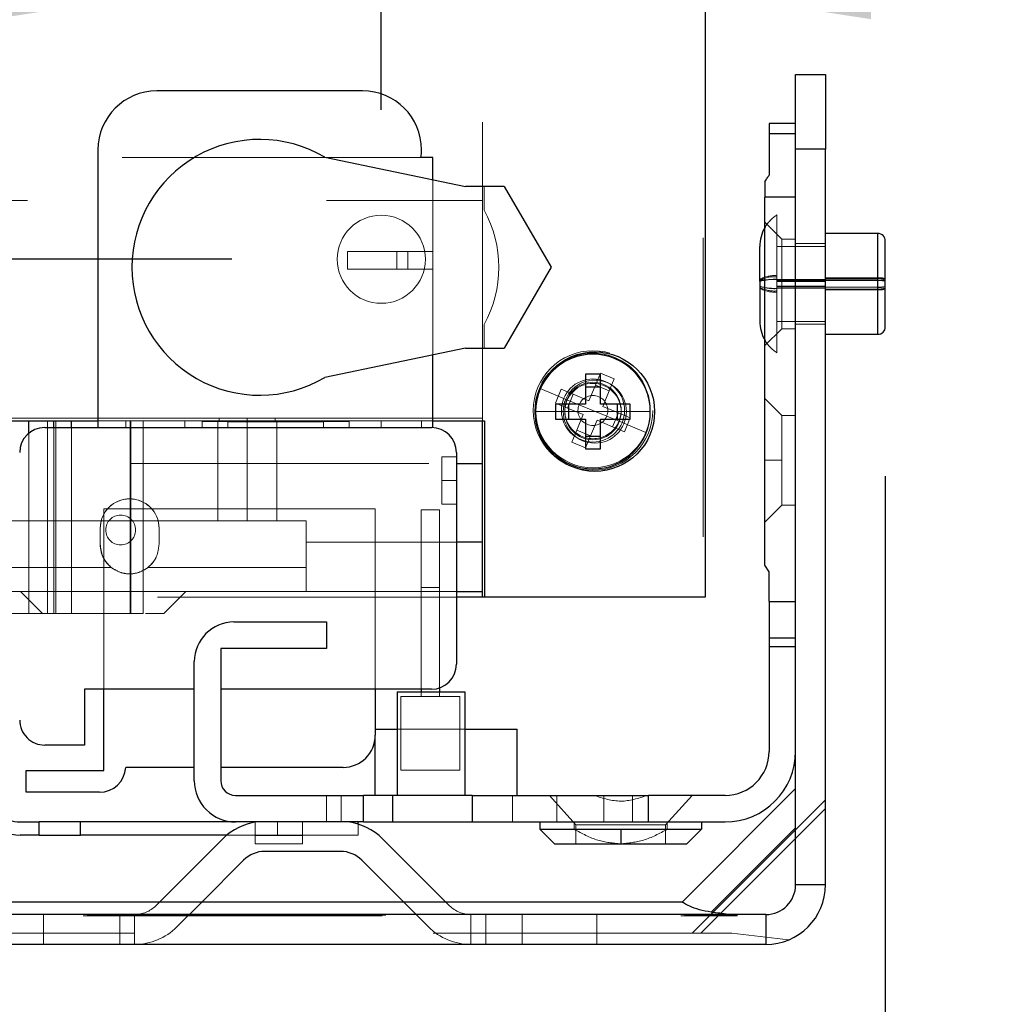
# Model space of a CAD drawing. Units: inches. Extents: x 0.1 to 16.9, y 0.1 to 10.9.
# Drawn here: x 13.4 to 13.8, y 4.6 to 4.9 of the extents above; entities that cross this region are included whole.
import ezdxf

# ---------------------------------------------------------------- set-up
doc = ezdxf.new("R2010")
doc.units = ezdxf.units.IN
doc.header["$MEASUREMENT"] = 0
doc.linetypes.add('HIDDEN', pattern=[0.07500000000000001, 0.05, -0.025])
doc.layers.add('FORMAT', color=7, linetype='Continuous')
doc.styles.add('SLDTEXTSTYLE0', font='TXT', dxfattribs={"width": 0.75})
doc.dimstyles.new('SLDDIMSTYLE1', dxfattribs={"dimtxt": 0.125, "dimasz": 0.13, "dimexe": 0, "dimexo": 0.0625, "dimgap": 0.03125, "dimtad": 0, "dimtih": 1, "dimtoh": 1, "dimlfac": 8, "dimrnd": 1e-09, "dimzin": 12, "dimdsep": 46, "dimtxsty": 'SLDTEXTSTYLE0', "dimsah": 1, "dimcen": 0.09, "dimadec": 0, "dimazin": 3, "dimtfac": 1, "dimtmove": 0, "dimatfit": 0, "dimfxl": 0, "dimfrac": 2, "dimtolj": 1, "dimtzin": 12, "dimarcsym": 0})

# ---------------------------------------------------------------- blocks, each defined once
blk = doc.blocks.new('_D_22')
at = {"layer": 'FORMAT'}
for p, q in [((12.61984160644405, 4.741932826523226), (12.61984160644405, 3.910518022927969)), ((13.73784160644405, 4.741932826523226), (13.73784160644405, 3.910518022927969)), ((12.61984160644405, 4.035518022927969), (12.36984160644405, 4.035518022927969)), ((12.99314342944379, 4.034563142292164), (12.95505749233245, 4.034563142292164)), ((12.95505749233245, 4.034563142292164), (12.95505749233245, 3.836125636325833)), ((13.50112951447852, 4.034563142292164), (13.53921545158986, 4.034563142292164)), ((13.53921545158986, 4.034563142292164), (13.53921545158986, 3.836125636325833)), ((13.73784160644405, 4.035518022927969), (13.98784160644405, 4.035518022927969)), ((12.95505749233245, 3.836125636325833), (12.99314342944379, 3.836125636325833)), ((13.53921545158986, 3.836125636325833), (13.50112951447852, 3.836125636325833))]:
    blk.add_line(p, q, dxfattribs=at)
for points in [[(12.61984160644405, 4.035518022927969), (12.48984160644405, 4.055518022927968), (12.48984160644405, 4.015518022927969)], [(13.73784160644405, 4.035518022927969), (13.86784160644405, 4.015518022927969), (13.86784160644405, 4.055518022927968)]]:
    blk.add_solid(points, dxfattribs=at)
at = {"layer": 'FORMAT', "char_height": 0.125, "attachment_point": 1, "style": 'SLDTEXTSTYLE0'}
for s, insert in [('8.94', (13.08550453164712, 4.221087238323952)), ('227.18', (12.99314342944379, 3.99725911754717))]:
    blk.add_mtext(s, dxfattribs=dict(at, insert=insert))
blk = doc.blocks.new('_D_24')
at = {"layer": 'FORMAT'}
for p, q in [((12.42572909344991, 4.81454207849173), (12.42572909344991, 5.064542078491731)), ((13.51914377179838, 4.81454207849173), (12.30072909344991, 4.81454207849173)), ((12.70139377179838, 4.76041707849173), (12.30072909344991, 4.76041707849173)), ((12.42572909344991, 4.336059029400554), (12.42572909344991, 4.76041707849173)), ((11.56356985336251, 4.33510414876475), (11.52548391625118, 4.33510414876475)), ((11.52548391625118, 4.33510414876475), (11.52548391625118, 4.136666642798419)), ((11.97919484536047, 4.33510414876475), (12.01728078247181, 4.33510414876475)), ((12.01728078247181, 4.33510414876475), (12.01728078247181, 4.136666642798419)), ((12.17572909344991, 4.336059029400554), (12.42572909344991, 4.336059029400554)), ((11.52548391625118, 4.136666642798419), (11.56356985336251, 4.136666642798419)), ((12.01728078247181, 4.136666642798419), (11.97919484536047, 4.136666642798419))]:
    blk.add_line(p, q, dxfattribs=at)
for points in [[(12.42572909344991, 4.81454207849173), (12.44572909344991, 4.94454207849173), (12.40572909344991, 4.94454207849173)], [(12.42572909344991, 4.76041707849173), (12.40572909344991, 4.63041707849173), (12.44572909344991, 4.63041707849173)]]:
    blk.add_solid(points, dxfattribs=at)
at = {"layer": 'FORMAT', "char_height": 0.125, "attachment_point": 1, "style": 'SLDTEXTSTYLE0'}
for s, insert in [('.43', (11.65593095556585, 4.521628244796537)), ('11.00', (11.56356985336251, 4.297800124019755))]:
    blk.add_mtext(s, dxfattribs=dict(at, insert=insert))
blk = doc.blocks.new('_D_25')
at = {"layer": 'FORMAT'}
for p, q in [((13.56914377179838, 4.86454207849173), (13.56914377179838, 5.039913418696779)), ((14.14142327641675, 5.032534922423133), (14.10333733930541, 5.032534922423133)), ((14.10333733930541, 5.032534922423133), (14.10333733930541, 4.834097416456802)), ((14.46468717537793, 5.032534922423133), (14.50277311248927, 5.032534922423133)), ((14.50277311248927, 5.032534922423133), (14.50277311248927, 4.834097416456802)), ((13.56914377179838, 4.914913418696779), (13.31914377179838, 4.914913418696779)), ((13.60303353557791, 4.914913418696779), (14.04052412946679, 4.914913418696779)), ((14.10333733930541, 4.834097416456802), (14.14142327641675, 4.834097416456802)), ((14.50277311248927, 4.834097416456802), (14.46468717537793, 4.834097416456802))]:
    blk.add_line(p, q, dxfattribs=at)
for points in [[(13.56914377179838, 4.914913418696779), (13.43914377179838, 4.934913418696778), (13.43914377179838, 4.894913418696779)], [(13.60303353557791, 4.914913418696779), (13.73303353557791, 4.894913418696779), (13.73303353557791, 4.934913418696778)]]:
    blk.add_solid(points, dxfattribs=at)
at = {"layer": 'FORMAT', "char_height": 0.125, "attachment_point": 1, "style": 'SLDTEXTSTYLE0'}
for s, insert in [('.27', (14.18760383210169, 5.219059018454921)), ('6.89', (14.14142327641675, 4.995230897678139)), ('(2)', (14.19541632685108, 4.771402797526118))]:
    blk.add_mtext(s, dxfattribs=dict(at, insert=insert))

msp = doc.modelspace()

# ---------------------------------------------------------------- linework, layer by layer
at = {"color": 7, "linetype": 'Continuous', "lineweight": 25}
for p, q in [((13.67751877179837, 7.056417078491729), (13.67751877179837, 4.70141707849173)), ((13.70784160644404, 4.876432826523226), (13.71784160644404, 4.876432826523226)), ((13.70784160644404, 4.859949558806691), (13.70784160644404, 4.876432826523226)), ((13.71784160644404, 4.876432826523226), (13.71784160644404, 4.851432826523227)), ((13.56291050408184, 4.870899361956297), (13.49401286628656, 4.870899361956297)), ((13.70784160644404, 4.859949558806691), (13.6989833387275, 4.859949558806691)), ((13.6989833387275, 4.859949558806691), (13.6989833387275, 4.856652939805313)), ((13.70784160644404, 4.856652939805313), (13.70784160644404, 4.859949558806691)), ((13.6989833387275, 4.856652939805313), (13.6989833387275, 4.842725149357872)), ((13.6989833387275, 4.856652939805313), (13.70784160644404, 4.856652939805313)), ((13.70784160644404, 4.835343259594092), (13.70784160644404, 4.856652939805313)), ((13.47432782691648, 4.851214322586219), (13.47432782691648, 4.758202511562597)), ((13.55023002446761, 4.848726908197385), (13.59737971485403, 4.83891117297992)), ((13.71784160644404, 4.851432826523227), (13.70784160644404, 4.851432826523227)), ((13.71784160644404, 4.605182826523226), (13.71784160644404, 4.851432826523227)), ((13.58640951982987, 4.848655267468108), (13.58242849608676, 4.848655267468108)), ((13.58640951982987, 4.841194974395342), (13.58640951982987, 4.848655267468108)), ((13.61024089545083, 4.83891117297992), (13.59737971485403, 4.83891117297992)), ((13.61024089545083, 4.83891117297992), (13.62599422438922, 4.81184424384606)), ((13.69750696077475, 4.840469351093827), (13.69750696077475, 4.835343259594082)), ((13.70784160644404, 4.835343259594092), (13.69750696077475, 4.835343259594082)), ((13.69750696077475, 4.712106931873866), (13.69750696077475, 4.835343259594082)), ((13.70784160644404, 4.700008613924801), (13.70784160644404, 4.835343259594092)), ((13.73534160644404, 4.823182826523227), (13.71784160644404, 4.823182826523227)), ((13.73534160644404, 4.807467939121024), (13.73534160644404, 4.823182826523227)), ((13.73784160644404, 4.80729607058802), (13.73784160644404, 4.820682826523226)), ((13.69584160644404, 4.807167169188264), (13.69584160644404, 4.818807826523226)), ((13.62599422438922, 4.81184424384606), (13.61024089545083, 4.784777314712202)), ((13.69584160644404, 4.807167169188264), (13.69584160644404, 4.793807826523226)), ((13.73534160644404, 4.807467939121024), (13.71784160644404, 4.807467939121028)), ((13.73534160644404, 4.789432826523226), (13.73534160644404, 4.807467939121024)), ((13.73784160644404, 4.791932826523226), (13.73784160644404, 4.80729607058802)), ((13.71784160644404, 4.789432826523226), (13.73534160644404, 4.789432826523226)), ((13.59737971485403, 4.784777314712202), (13.55023002446761, 4.774961579494737)), ((13.59737971485403, 4.784777314712202), (13.61024089545083, 4.784777314712202)), ((13.58640951982987, 4.758202511562597), (13.58640951982987, 4.78249351329678)), ((13.637499086759, 4.77604207849173), (13.637499086759, 4.76604207849173)), ((13.642499086759, 4.77604207849173), (13.637499086759, 4.77604207849173)), ((13.642499086759, 4.76604207849173), (13.642499086759, 4.77604207849173)), ((13.642499086759, 4.771711951472808), (13.637499086759, 4.771711951472808)), ((13.637499086759, 4.76604207849173), (13.627499086759, 4.76604207849173)), ((13.627499086759, 4.76604207849173), (13.627499086759, 4.761042078491729)), ((13.63182921377792, 4.76604207849173), (13.63182921377792, 4.761042078491729)), ((13.652499086759, 4.76604207849173), (13.642499086759, 4.76604207849173)), ((13.64816895974008, 4.761042078491729), (13.64816895974008, 4.76604207849173)), ((13.652499086759, 4.761042078491729), (13.652499086759, 4.76604207849173)), ((12.8833553859716, 4.76041707849173), (13.47432782691648, 4.76041707849173)), ((13.45116444314048, 4.756289996846642), (13.45116444313521, 4.76041707849173)), ((13.45953195855326, 4.758202511562597), (13.45953195855118, 4.76041707849173)), ((13.46548169313836, 4.758202511562597), (13.46548169314483, 4.76041707849173)), ((13.58640951982987, 4.76041707849173), (13.60364377179837, 4.76041707849173)), ((13.6030335355779, 4.70141707849173), (13.6030335355779, 4.76041707849173)), ((13.60364377179837, 4.76041707849173), (13.60364377179837, 4.70141707849173)), ((13.627499086759, 4.761042078491729), (13.637499086759, 4.761042078491729)), ((13.637499086759, 4.761042078491729), (13.637499086759, 4.75104207849173)), ((13.642499086759, 4.75104207849173), (13.642499086759, 4.761042078491729)), ((13.642499086759, 4.761042078491729), (13.652499086759, 4.761042078491729)), ((13.45648825998735, 4.758202511562597), (13.58591739384561, 4.758202511562597)), ((13.637499086759, 4.755372205510652), (13.642499086759, 4.755372205510652)), ((13.5942835355779, 4.749836369830313), (13.5942835355779, 4.678970228098029)), ((13.637499086759, 4.75104207849173), (13.642499086759, 4.75104207849173)), ((13.59428353557788, 4.746180026739713), (13.6030335355779, 4.746180026739761)), ((13.6030335355779, 4.719789306349997), (13.59428353557788, 4.719789306350289)), ((13.6989833387275, 4.70985113360984), (13.69750696077475, 4.712106931873866)), ((13.6989833387275, 4.700008613924801), (13.6989833387275, 4.70985113360984)), ((13.59428353557788, 4.703330464318501), (13.6030335355779, 4.703330464318501)), ((13.60303353557788, 4.70141707849173), (13.59428353557788, 4.70141707849173)), ((13.60364377179837, 4.70141707849173), (13.6030335355779, 4.70141707849173)), ((13.67751877179837, 4.70141707849173), (13.60364377179837, 4.70141707849173)), ((13.6989833387275, 4.700008613924801), (13.70784160644404, 4.700008613924801)), ((13.6989833387275, 4.700008613924801), (13.6989833387275, 4.687705464318501)), ((13.70784160644404, 4.687705464318501), (13.70784160644404, 4.700008613924801)), ((13.51984948045979, 4.693118850145273), (13.55085341746766, 4.693118850145273)), ((13.55085341746766, 4.693118850145273), (13.55085341746766, 4.684260582428738)), ((13.6989833387275, 4.687705464318501), (13.6989833387275, 4.684891503837596)), ((13.70784160644404, 4.687705464318501), (13.6989833387275, 4.687705464318501)), ((13.70784160644404, 4.684891503837596), (13.70784160644404, 4.687705464318501)), ((13.55085341746766, 4.684260582428738), (13.51542034660152, 4.684260582428738)), ((13.51542034660152, 4.684260582428738), (13.51542034660152, 4.639969243846061)), ((13.6989833387275, 4.684891503837596), (13.70784160644404, 4.684891503837596)), ((13.6989833387275, 4.684891503837596), (13.6989833387275, 4.649811763531099)), ((13.70784160644404, 4.649811763531099), (13.70784160644404, 4.684891503837596)), ((13.50656207888499, 4.639969243846061), (13.50656207888499, 4.67983144857047)), ((13.588624086759, 4.671054033244634), (13.588624086759, 4.669693653295027)), ((13.50656207888499, 4.670604086365747), (13.46977566156215, 4.670604086365747)), ((13.46977566156215, 4.670604086365747), (13.46977566156215, 4.651903298964172)), ((13.4763209371527, 4.643438732035037), (13.4763209371527, 4.670604086365747)), ((13.58591739384561, 4.670604086365747), (13.51542034660152, 4.670604086365747)), ((13.56711818124719, 4.670604086365747), (13.56711818124719, 4.655175936759447)), ((13.57447546471176, 4.669693653295027), (13.57447546471176, 4.635047984003591)), ((13.57447546471176, 4.669693653295027), (13.59711325998735, 4.669693653295027)), ((13.58247251195585, 4.670604086365747), (13.58247251195585, 4.669693653295027)), ((13.59711325998735, 4.669693653295027), (13.59711325998735, 4.635047984003591)), ((13.56709357494798, 4.635047984003541), (13.56709357494798, 4.654448904933512)), ((13.56711818124719, 4.65719365329488), (13.57447546471176, 4.657193653294978)), ((13.59711325998735, 4.657193653294978), (13.61458373242829, 4.65719365329488)), ((13.61458373242829, 4.635047984003541), (13.61458373242829, 4.65719365329488)), ((13.46977566156215, 4.651903298964172), (13.45648825998735, 4.651903298964172)), ((13.70784160644404, 4.605182826523226), (13.70784160644404, 4.649811763531099)), ((13.50656207888499, 4.644422984003541), (13.48361521214414, 4.644422984003541)), ((13.55636522849128, 4.644422984003541), (13.51542034660152, 4.644422984003541)), ((13.45023825998735, 4.636130661168895), (13.45023825998735, 4.643438732035037)), ((13.45023825998735, 4.643438732035037), (13.4763209371527, 4.643438732035037)), ((13.47484455919995, 4.636130661168895), (13.45023825998735, 4.636130661168895)), ((13.52034160644404, 4.635047984003541), (13.56315656707396, 4.635047984003541)), ((13.56315656707396, 4.626189716287006), (13.56315656707396, 4.635047984003541)), ((13.572999086759, 4.635047984003541), (13.56315656707396, 4.635047984003541)), ((13.572999086759, 4.626189716287006), (13.572999086759, 4.635047984003541)), ((13.59957388990861, 4.635047984003541), (13.572999086759, 4.635047984003541)), ((13.59957388990861, 4.635047984003541), (13.59957388990861, 4.626189716287006)), ((13.59957388990861, 4.635047984003541), (13.65862900801884, 4.635047984003541)), ((13.65862900801884, 4.626189716287006), (13.65862900801884, 4.635047984003541)), ((13.68421955919995, 4.635047984003541), (13.65862900801884, 4.635047984003541)), ((13.70784160644404, 4.63733121575428), (13.66986192682556, 4.599351536135803)), ((13.44824514975113, 4.626189716287006), (13.4546427875464, 4.626189716287006)), ((13.4546427875464, 4.621760582428738), (13.4546427875464, 4.626189716287006)), ((13.46842231510546, 4.626189716287006), (13.4546427875464, 4.626189716287006)), ((13.46842231510546, 4.621760582428738), (13.46842231510546, 4.626189716287006)), ((13.52034160644404, 4.626189716287006), (13.46842231510546, 4.626189716287006)), ((13.56315656707396, 4.626189716287006), (13.52034160644404, 4.626189716287006)), ((13.56143412612908, 4.625419645634705), (13.56143412612908, 4.626189716287006)), ((13.56315656707396, 4.626189716287006), (13.572999086759, 4.626189716287006)), ((13.572999086759, 4.626189716287006), (13.59957388990861, 4.626189716287006)), ((13.59957388990861, 4.626189716287006), (13.65862900801884, 4.626189716287006)), ((13.6222116851842, 4.626189716287006), (13.6222116851842, 4.623729086365747)), ((13.65862900801884, 4.626189716287006), (13.68421955919995, 4.626189716287006)), ((13.67634554345192, 4.626189716287006), (13.67634554345192, 4.623729086365747)), ((13.4546427875464, 4.621760582428738), (13.44824514975113, 4.621760582428738)), ((13.4546427875464, 4.621760582428738), (13.46842231510546, 4.621760582428738)), ((13.51744607136355, 4.621760582428738), (13.46842231510546, 4.621760582428738)), ((13.6222116851842, 4.623729086365747), (13.62713294502672, 4.618807826523226)), ((13.6222116851842, 4.623729086365747), (13.64927861431806, 4.623729086365747)), ((13.64927861431806, 4.623729086365747), (13.64927861431806, 4.618807826523226)), ((13.64927861431806, 4.623729086365747), (13.67634554345192, 4.623729086365747)), ((13.6714242836094, 4.618807826523226), (13.67634554345191, 4.623729086365747)), ((13.67958829001423, 4.595975547342115), (13.70784160644404, 4.624228863771921)), ((13.49488628388847, 4.59933536834393), (13.5160008776915, 4.620449962146957)), ((13.56968233519658, 4.620449962146957), (13.59079692899961, 4.59933536834393)), ((13.62713294502672, 4.618807826523226), (13.64927861431806, 4.618807826523226)), ((13.64927861431806, 4.618807826523226), (13.6714242836094, 4.618807826523226)), ((13.55554019957285, 4.616307826523226), (13.53014301331523, 4.616307826523226)), ((13.52307194550337, 4.613378894335092), (13.50902841951221, 4.59933536834393)), ((13.57665479337587, 4.59933536834393), (13.56261126738471, 4.613378894335092)), ((13.70784160644404, 4.605182826523226), (13.71784160644404, 4.605182826523226)), ((13.66992673804297, 4.59933536834393), (12.68775647484511, 4.59933536834393)), ((13.69784160644404, 4.595182826523227), (12.65984160644404, 4.595182826523227)), ((13.69784160644404, 4.595182826523227), (13.69784160644404, 4.585182826523226)), ((13.69784160644404, 4.585182826523226), (12.65984160644404, 4.585182826523226))]:
    msp.add_line(p, q, dxfattribs=at)
at = {"color": 7, "linetype": 'HIDDEN', "lineweight": 18}
for p, q in [((13.6030335355779, 4.76041707849173), (13.6030335355779, 5.021667078491729)), ((13.6769085355779, 5.021667078491729), (13.6769085355779, 4.70141707849173)), ((13.70784160644404, 4.856652939805313), (13.6989833387275, 4.856652939805313)), ((13.70784160644404, 4.851432826523227), (13.71784160644404, 4.851432826523227)), ((13.71784160644404, 4.851432826523226), (13.70784160644404, 4.851432826523226)), ((13.70784160644404, 4.851432826523226), (13.71784160644404, 4.851432826523226)), ((13.58242849608676, 4.848655267468108), (13.47432782691648, 4.848655267468108)), ((13.58640951982987, 4.78249351329678), (13.58640951982987, 4.841194974395342)), ((13.6035574975558, 4.830979617257428), (13.6035574975558, 4.83891117297992)), ((12.7507835355779, 4.83416707849173), (13.6030335355779, 4.83416707849173)), ((13.6030335355779, 4.83416707849173), (13.6030335355779, 4.76041707849173)), ((13.69750696077475, 4.835343259594142), (13.70784160644404, 4.835343259594107)), ((13.70159160644404, 4.807897610453547), (13.70159160644404, 4.829432826523226)), ((13.69750696077475, 4.826977117861809), (13.70316640959365, 4.821317669042911)), ((13.73534160644404, 4.823182826523227), (13.73534160644404, 4.805147713925428)), ((13.73534160644404, 4.804312885913792), (13.73534160644404, 4.823156338373273)), ((13.73534160644404, 4.804586886506986), (13.73534160644404, 4.823138650599687)), ((13.73534160644404, 4.805226278365937), (13.73534160644404, 4.82308009849497)), ((13.70316640959365, 4.791297984003541), (13.70316640959365, 4.821317669042911)), ((13.70784160644404, 4.821317669042911), (13.70316640959365, 4.821317669042911)), ((13.71784160644404, 4.819807826523227), (13.70784160644404, 4.819807826523227)), ((13.55786621274325, 4.817159204475982), (13.58640951982987, 4.817159204475982)), ((13.55786621274325, 4.811253692664958), (13.55786621274325, 4.817159204475982)), ((13.57432334982918, 4.817159204475982), (13.57432334982918, 4.811253692664958)), ((13.57803760265445, 4.811253692664958), (13.5780376014227, 4.817159204475982)), ((13.71784160644404, 4.818870326523227), (13.70159160644404, 4.818870326523227)), ((13.55786621274325, 4.811253692664958), (13.58640951982987, 4.811253692664958)), ((13.70159160644404, 4.807897610453547), (13.70159160644404, 4.783182826523227)), ((13.71784160644404, 4.807792948976919), (13.70159160644404, 4.807792948976919)), ((13.71784160644404, 4.807588970757537), (13.70159160644404, 4.807588970757537)), ((13.71784160644404, 4.80717146590159), (13.70159160644404, 4.80717146590159)), ((13.71784160644404, 4.807112979040316), (13.70159160644404, 4.807112979040316)), ((13.73534160644404, 4.808302767132662), (13.71784160644404, 4.808302767132665)), ((13.73534160644404, 4.808028766539468), (13.71784160644404, 4.808028766539464)), ((13.73534160644404, 4.807389374680515), (13.71784160644404, 4.807389374680512)), ((13.73534160644404, 4.808302767132662), (13.73534160644404, 4.789459314673181)), ((13.73534160644404, 4.808028766539468), (13.73534160644404, 4.789477002446766)), ((13.73534160644404, 4.807389374680515), (13.73534160644404, 4.789535554551482)), ((13.71784160644404, 4.805502674006136), (13.70159160644404, 4.805502674006136)), ((13.71784160644404, 4.805444187144863), (13.70159160644404, 4.805444187144863)), ((13.71784160644404, 4.805026682288917), (13.70159160644404, 4.805026682288917)), ((13.71784160644404, 4.804822704069533), (13.70159160644404, 4.804822704069533)), ((13.73534160644404, 4.805226278365937), (13.71784160644404, 4.80522627836594)), ((13.73534160644404, 4.805147713925428), (13.71784160644404, 4.805147713925425)), ((13.73534160644404, 4.804586886506986), (13.71784160644404, 4.804586886506989)), ((13.73534160644404, 4.804312885913792), (13.71784160644404, 4.804312885913788)), ((13.73534160644404, 4.805147713925428), (13.73534160644404, 4.789432826523226)), ((13.6035574975558, 4.784777314712202), (13.6035574975558, 4.792708870434688)), ((13.70159160644404, 4.793745326523227), (13.71784160644404, 4.793745326523227)), ((13.70784160644404, 4.792807826523227), (13.71784160644404, 4.792807826523227)), ((13.69750696077475, 4.785638535184644), (13.70316640959365, 4.791297984003541)), ((13.70784160644404, 4.791297984003541), (13.70316640959365, 4.791297984003541)), ((13.64247782812532, 4.776421301278726), (13.64081917726594, 4.772421441615355)), ((13.64247782812532, 4.776421301278726), (13.64709646823206, 4.77450605623841)), ((13.64709646823206, 4.77450605623841), (13.64543781737267, 4.770506196575039)), ((13.63128135237644, 4.767532103505326), (13.6222750041683, 4.771266831333943)), ((13.6274948127909, 4.766395871039152), (13.62941005783122, 4.771014511145887)), ((13.62941005783122, 4.771014511145887), (13.63340991749459, 4.769355860286502)), ((13.63864733804469, 4.767184021065256), (13.64081917726594, 4.772421441615355)), ((13.64081917726594, 4.772421441615355), (13.64543781737267, 4.770506196575039)), ((13.64543781737267, 4.770506196575039), (13.64326597815142, 4.765268776024939)), ((13.6274948127909, 4.766395871039152), (13.63149467245427, 4.764737220179766)), ((13.63128135237644, 4.767532103505326), (13.6399990355779, 4.76391707849173)), ((13.63149467245427, 4.764737220179766), (13.63340991749459, 4.769355860286502)), ((13.63340991749459, 4.769355860286502), (13.63864733804469, 4.767184021065256)), ((13.70316640959365, 4.762262550932674), (13.69750696077475, 4.767921999751572)), ((13.70316640959365, 4.762262550932676), (13.69750696077475, 4.767921999751572)), ((13.630561586759, 4.76354207849173), (13.620811586759, 4.76354207849173)), ((13.630561586759, 4.76354207849173), (13.639999086759, 4.76354207849173)), ((13.63673209300437, 4.76256538095852), (13.63149467245427, 4.764737220179766)), ((13.64871671877936, 4.760302053478133), (13.6399990355779, 4.76391707849173)), ((13.649436586759, 4.76354207849173), (13.639999086759, 4.76354207849173)), ((13.64326597815142, 4.765268776024939), (13.64850339870152, 4.763096936803693)), ((13.64850339870152, 4.763096936803693), (13.64658815366121, 4.758478296696958)), ((13.6525032583649, 4.761438285944307), (13.64850339870152, 4.763096936803693)), ((13.649436586759, 4.76354207849173), (13.659186586759, 4.76354207849173)), ((13.51490421274969, 4.761401330460234), (13.42049356709851, 4.761401330460234)), ((13.45747176740772, 4.695948574554722), (13.45747176729289, 4.76041707849173)), ((13.46017447739237, 4.695948574554722), (13.46017447724598, 4.76041707849173)), ((13.47432782691648, 4.76041707849173), (13.48367822061988, 4.76041707849173)), ((13.48367822061988, 4.76041707849173), (13.50336325998996, 4.76041707849173)), ((13.48367822061988, 4.758202511562597), (13.48367822061988, 4.76041707849173)), ((13.48504633084177, 4.695948574554722), (13.48504633086186, 4.76041707849173)), ((13.48530302996721, 4.695948574554722), (13.48530302996721, 4.76041707849173)), ((13.48940795211888, 4.76041707849173), (13.48940795211888, 4.695948574554722)), ((13.48948271711333, 4.695948574554722), (13.48948271711333, 4.76041707849173)), ((13.50336325998996, 4.758202511562597), (13.50336325998996, 4.76041707849173)), ((13.50336325998996, 4.76041707849173), (13.56906207888498, 4.76041707849173)), ((13.50917034660152, 4.76022022809803), (13.50917034660152, 4.758202511562597)), ((13.50917034660152, 4.76022022809803), (13.55838294502672, 4.76022022809803)), ((13.51445085841254, 4.760417078486809), (13.51445085841254, 4.726952511562596)), ((13.51490421272813, 4.761401330460234), (13.51490421272813, 4.760417078486809)), ((13.51778255132593, 4.758202511562597), (13.51778255132593, 4.760171015499604)), ((13.54977074030231, 4.760171015499604), (13.51778255132593, 4.760171015499604)), ((13.52429337809759, 4.761401330460234), (13.52429337809759, 4.726952511562596)), ((13.52429337809355, 4.726952511562596), (13.52429337809355, 4.760417078486809)), ((13.53368254346651, 4.760417078486809), (13.53368254346651, 4.761401330460234)), ((13.53368254346662, 4.761401330460234), (13.6030335355779, 4.761401330460234)), ((13.53413589778262, 4.726952511562596), (13.53413589778262, 4.76041707849173)), ((13.54977074030231, 4.758202511562597), (13.54977074030231, 4.760171015499604)), ((13.55838294502672, 4.758202511562597), (13.55838294502672, 4.76022022809803)), ((13.56906207888498, 4.76041707849173), (13.58259554345192, 4.76041707849173)), ((13.56906207888498, 4.758202511562597), (13.56906207888498, 4.76041707849173)), ((13.58259554345192, 4.758202511562597), (13.58259554345192, 4.76041707849173)), ((13.58259554345192, 4.76041707849173), (13.58640951982987, 4.76041707849173)), ((13.63456025378313, 4.75732796040842), (13.63673209300437, 4.76256538095852)), ((13.64135073311111, 4.760650135918204), (13.63917889388986, 4.755412715368104)), ((13.64658815366121, 4.758478296696958), (13.64135073311111, 4.760650135918204)), ((13.64871671877936, 4.760302053478133), (13.6577230669875, 4.756567325649516)), ((13.6525032583649, 4.761438285944307), (13.65058801332458, 4.756819645837571)), ((13.70316640959365, 4.74725270841299), (13.70316640959365, 4.762262550932674)), ((13.70784160644404, 4.762262550932674), (13.70316640959365, 4.762262550932674)), ((13.45953195861169, 4.695948574554722), (13.45953195855326, 4.758202511562597)), ((13.46548169295637, 4.695948574554722), (13.46548169313836, 4.758202511562597)), ((13.58591739384561, 4.758202511562597), (13.58640951982987, 4.758202511562597)), ((13.63290160292374, 4.753328100745049), (13.63456025378313, 4.75732796040842)), ((13.63917889388986, 4.755412715368104), (13.63456025378313, 4.75732796040842)), ((13.65058801332458, 4.756819645837571), (13.64658815366121, 4.758478296696958)), ((13.45116444318104, 4.695948574554722), (13.45116444314048, 4.756289996846642)), ((13.63752024303048, 4.751412855704734), (13.63290160292374, 4.753328100745049)), ((13.63752024303048, 4.751412855704734), (13.63917889388986, 4.755412715368104)), ((13.58936227573538, 4.740485976129525), (13.58936227573538, 4.748359991877558)), ((13.5942835355779, 4.748359991877557), (13.58936227573538, 4.748359991877557)), ((13.69750696077475, 4.74725270841299), (13.70316640959365, 4.74725270841299)), ((13.69750696077475, 4.74725270841299), (13.70316640959365, 4.74725270841299)), ((13.69750696077475, 4.74725270841299), (13.70316640959365, 4.74725270841299)), ((13.69750696077475, 4.74725270841299), (13.70316640959365, 4.74725270841299)), ((13.69750696077475, 4.74725270841299), (13.70316640959365, 4.74725270841299)), ((13.69750696077475, 4.74725270841299), (13.70316640959365, 4.74725270841299)), ((13.69750696077475, 4.74725270841299), (13.70316640959365, 4.74725270841299)), ((13.69750696077475, 4.74725270841299), (13.70316640959365, 4.74725270841299)), ((13.69750696077475, 4.74725270841299), (13.70316640959365, 4.74725270841299)), ((13.69750696077475, 4.74725270841299), (13.70316640959365, 4.74725270841299)), ((13.69750696077475, 4.74725270841299), (13.70316640959365, 4.74725270841299)), ((13.69750696077475, 4.74725270841299), (13.70316640959365, 4.74725270841299)), ((13.69750696077475, 4.74725270841299), (13.70316640959365, 4.74725270841299)), ((13.69750696077475, 4.74725270841299), (13.70316640959365, 4.74725270841299)), ((13.69750696077475, 4.74725270841299), (13.70316640959365, 4.74725270841299)), ((13.70316640959365, 4.732242865893305), (13.70316640959365, 4.74725270841299)), ((13.48504633085349, 4.746180026739105), (13.59428353557788, 4.746180026739713)), ((13.58936227573538, 4.732611960381494), (13.58936227573538, 4.740485976129525)), ((13.5942835355779, 4.740485976129525), (13.58936227573538, 4.740485976129525)), ((13.5942835355779, 4.740485976129525), (13.58936227573538, 4.740485976129525)), ((13.4763209371527, 4.670604086365747), (13.4763209371527, 4.731037157231887)), ((13.4763209371527, 4.731037157231887), (13.56711818124719, 4.731037157231888)), ((13.56711818124719, 4.731037157231888), (13.56711818124719, 4.670604086365747)), ((13.588624086759, 4.730653681234102), (13.58247251195585, 4.730653681234102)), ((13.58247251195585, 4.730653681234102), (13.58247251195585, 4.670604086365747)), ((13.588624086759, 4.730653681234102), (13.588624086759, 4.671054033244634)), ((13.58936227573538, 4.732611960381494), (13.5942835355779, 4.732611960381494)), ((13.69750696077475, 4.726583417074407), (13.70316640959365, 4.732242865893305)), ((13.69750696077475, 4.726583417074409), (13.70316640959365, 4.732242865893304)), ((13.70784160644404, 4.732242865893305), (13.70316640959365, 4.732242865893305)), ((13.48504633083996, 4.726952511577605), (13.3397461340031, 4.726952511562596)), ((13.475080779684, 4.724491881639279), (13.47539332067468, 4.726952511566703)), ((13.54397841746766, 4.726952511562596), (13.48504633083996, 4.726952511577605)), ((13.49445327805459, 4.726952511561681), (13.49476581906078, 4.724491881640277)), ((13.54397841746766, 4.726952511562596), (13.54397841748472, 4.719789306351966)), ((13.47508077967239, 4.724491881639274), (13.47508077967239, 4.719078495812308)), ((13.49476581904247, 4.719078495814327), (13.49476581904247, 4.724491881640282)), ((13.59428353557788, 4.719789306350289), (13.54397841748472, 4.719789306351966)), ((13.54397841748472, 4.719789306351966), (13.54397841746411, 4.703330464318501)), ((13.47875535870027, 4.711408313157084), (13.37790226356669, 4.711408313157084)), ((13.54397841746766, 4.711408313157084), (13.49109124001682, 4.711408313157084)), ((13.588624086759, 4.704607461155066), (13.58247251195585, 4.704607461155066)), ((13.59428353557788, 4.70141707849173), (13.20687210939679, 4.701417078491731)), ((13.44840105356069, 4.703330464318501), (13.39054003331405, 4.703330464318501)), ((13.44840105356069, 4.703330464318501), (13.50372900973032, 4.703330464318501)), ((13.45578294333272, 4.695948574554722), (13.44840105356069, 4.703330464318501)), ((13.50372900973032, 4.703330464318501), (13.49634711994906, 4.695948574554722)), ((13.50372900973032, 4.703330464318501), (13.54397841746766, 4.703330464318501)), ((13.54397841746411, 4.703330464318501), (13.59428353557788, 4.703330464318501)), ((13.45116444319159, 4.695948574554722), (13.4204572677272, 4.695948574554722)), ((13.45953195861169, 4.695948574554722), (13.45116444318104, 4.695948574554722)), ((13.46548169295637, 4.695948574554722), (13.45953195861169, 4.695948574554722)), ((13.48530302987564, 4.695948574554722), (13.46548169295637, 4.695948574554722)), ((13.49026922178684, 4.695948574554722), (13.49634711994906, 4.695948574554722)), ((13.57570577967239, 4.643537157231838), (13.57570577967239, 4.668143456444437)), ((13.57570577967239, 4.668143456444437), (13.59539081904246, 4.668143456444437)), ((13.58247251195585, 4.669693653295027), (13.58247251195585, 4.668143456444437)), ((13.588624086759, 4.669693653295027), (13.588624086759, 4.668143456444437)), ((13.59539081904246, 4.668143456444437), (13.59539081904246, 4.643537157231838)), ((13.59711325998735, 4.657193653294978), (13.57447546471176, 4.657193653294978)), ((13.59539081904246, 4.643537157231838), (13.57570577967239, 4.643537157231838)), ((13.55085341746766, 4.626189716287006), (13.55085341746766, 4.635047984003541)), ((13.55577467731018, 4.626189716287006), (13.55577467731018, 4.635047984003541)), ((13.61309759015565, 4.635047984003541), (13.61309759015565, 4.626189716287006)), ((13.62541050408183, 4.635047984003541), (13.63426877179837, 4.625205464318502)), ((13.62791399747593, 4.626189716287006), (13.62791399747593, 4.635047984003541)), ((13.64366045505078, 4.635047984003541), (13.64366045505078, 4.626189716287006)), ((13.65321562219207, 4.626189716287006), (13.65321562219207, 4.635047984003541)), ((13.67314672455428, 4.635047984003541), (13.66428845683774, 4.625205464318502)), ((13.71784160644404, 4.633542633521142), (13.67323179944612, 4.588932826523227)), ((13.67611431688224, 4.588932826523227), (13.71784160644404, 4.630660116085023)), ((13.67611431688224, 4.588932826523227), (13.71784160644404, 4.630660116085023)), ((13.67611431688224, 4.588932826523227), (13.71784160644404, 4.630660116085023)), ((13.67611431688224, 4.588932826523227), (13.71784160644404, 4.630660116085023)), ((13.67611431688224, 4.588932826523227), (13.71784160644404, 4.630660116085023)), ((13.67611431688224, 4.588932826523227), (13.71784160644404, 4.630660116085023)), ((13.67611431688224, 4.588932826523227), (13.71784160644404, 4.630660116085023)), ((13.67611431688224, 4.588932826523227), (13.71784160644404, 4.630660116085023)), ((13.52698530723144, 4.626189716287006), (13.52698530723144, 4.621690633795027)), ((13.53014301331523, 4.626307826523226), (13.55554019957285, 4.626307826523226)), ((13.53436719699522, 4.621760582428738), (13.53436719699522, 4.626189716287006)), ((13.5427333387275, 4.621690633795027), (13.5427333387275, 4.626189716287006)), ((13.56143412612908, 4.621760582428738), (13.56143412612908, 4.625419645634705)), ((13.63371622425816, 4.626189716287006), (13.63371622425816, 4.623729086365747)), ((13.63426877179837, 4.625205464318502), (13.66428845683774, 4.625205464318502)), ((13.63426877179837, 4.625205464318502), (13.63426877179837, 4.618807826523226)), ((13.66428845683774, 4.625205464318502), (13.66428845683774, 4.618807826523226)), ((13.66484100437794, 4.626189716287006), (13.66484100437794, 4.623729086365747)), ((13.53436719699522, 4.621760582428738), (13.51744607136355, 4.621760582428738)), ((13.52698530723144, 4.621690633795027), (13.5427333387275, 4.621690633795027)), ((13.52698530723144, 4.621690633795027), (13.52698530723144, 4.618807826523226)), ((13.5427333387275, 4.621690633795027), (13.52698530723144, 4.621690633795027)), ((13.56143412612908, 4.621760582428738), (13.53436719699522, 4.621760582428738)), ((13.5427333387275, 4.618807826523226), (13.5427333387275, 4.621690633795027)), ((13.64927861431806, 4.623729086365747), (13.64927861431806, 4.618807826523226)), ((13.64927861431806, 4.623729086365747), (13.64927861431806, 4.618807826523226)), ((13.64927861431806, 4.623729086365747), (13.64927861431806, 4.618807826523226)), ((13.64927861431806, 4.623729086365747), (13.64927861431806, 4.618807826523226)), ((13.64927861431806, 4.623729086365747), (13.64927861431806, 4.618807826523226)), ((13.67958829001423, 4.595975547342115), (13.70784160644404, 4.624228863771921)), ((13.67958829001423, 4.595975547342115), (13.70784160644404, 4.624228863771921)), ((13.67958829001423, 4.595975547342115), (13.70784160644404, 4.624228863771921)), ((13.67958829001423, 4.595975547342115), (13.70784160644404, 4.624228863771921)), ((13.67958829001423, 4.595975547342115), (13.70784160644404, 4.624228863771921)), ((13.67958829001423, 4.595975547342115), (13.70784160644404, 4.624228863771921)), ((13.67958829001423, 4.595975547342115), (13.70784160644404, 4.624228863771921)), ((13.5427333387275, 4.618807826523226), (13.52698530723144, 4.618807826523226)), ((13.71784160644404, 4.605182826523226), (13.70784160644404, 4.605182826523226)), ((13.70784160644404, 4.605182826523226), (13.71784160644404, 4.605182826523226)), ((13.71784160644404, 4.605182826523226), (13.70784160644404, 4.605182826523226)), ((13.49366267425591, 4.598111758711361), (13.49488628388847, 4.59933536834393)), ((13.50902841951221, 4.59933536834393), (13.50073374206777, 4.591040690899495)), ((13.58494947082031, 4.591040690899495), (13.57665479337587, 4.59933536834393)), ((13.59079692899961, 4.59933536834393), (13.59202053863218, 4.598111758711361)), ((12.67066567006769, 4.59494885140047), (13.68701754282039, 4.59494885140047)), ((13.45610308108609, 4.585182826523226), (13.45610308108609, 4.595182826523227)), ((13.48159160644404, 4.595182826523227), (13.48159160644404, 4.585182826523226)), ((13.48659160644404, 4.585182826523226), (13.48659160644404, 4.595182826523227)), ((13.48659160644404, 4.585182826523226), (13.48659160644404, 4.595182826523227)), ((13.48659160644404, 4.585182826523226), (13.48659160644404, 4.595182826523227)), ((13.48659160644404, 4.585182826523226), (13.48659160644404, 4.595182826523227)), ((13.48659160644404, 4.585182826523226), (13.48659160644404, 4.595182826523226)), ((13.48659160644404, 4.585182826523226), (13.48659160644404, 4.595182826523226)), ((13.48659160644404, 4.585182826523226), (13.48659160644404, 4.595182826523226)), ((13.48659160644404, 4.585182826523226), (13.48659160644404, 4.595182826523227)), ((13.59909160644404, 4.585182826523226), (13.59909160644404, 4.595182826523227)), ((13.59909160644404, 4.585182826523226), (13.59909160644404, 4.595182826523227)), ((13.59909160644404, 4.585182826523226), (13.59909160644404, 4.595182826523227)), ((13.59909160644404, 4.585182826523226), (13.59909160644404, 4.595182826523227)), ((13.59909160644404, 4.585182826523226), (13.59909160644404, 4.595182826523226)), ((13.59909160644404, 4.585182826523226), (13.59909160644404, 4.595182826523226)), ((13.59909160644404, 4.585182826523226), (13.59909160644404, 4.595182826523226)), ((13.59909160644404, 4.585182826523226), (13.59909160644404, 4.595182826523226)), ((13.60409160644404, 4.585182826523226), (13.60409160644404, 4.595182826523227)), ((13.61634160644404, 4.595182826523227), (13.61634160644404, 4.585182826523226)), ((13.64134160644404, 4.585182826523226), (13.64134160644404, 4.595182826523227)), ((13.68701754282039, 4.59494885140047), (13.68701754282039, 4.595182826523227)), ((13.68826440414353, 4.594777006095224), (13.68826440414353, 4.595182826523227)), ((13.69784160644404, 4.585182826523226), (13.69784160644404, 4.595182826523227)), ((13.69784160644404, 4.595182826523226), (13.69784160644404, 4.585182826523226)), ((13.69784160644404, 4.585182826523226), (13.69784160644404, 4.595182826523226)), ((12.66941880874455, 4.594777006095224), (13.68826440414353, 4.594777006095224)), ((13.68650497281335, 4.588932826523227), (12.67117824007473, 4.588932826523227)), ((13.70539414797351, 4.586663671130885), (13.68650497281335, 4.588932826523227))]:
    msp.add_line(p, q, dxfattribs=at)
at = {"color": 7, "linetype": 'HIDDEN', "lineweight": 18, "flags": 128}
for points in [[(13.5279726540314, 4.626189716287006), (13.52818267050864, 4.62621152105667), (13.53014301331523, 4.626307826523226)], [(13.55554019957285, 4.626307826523226), (13.55750054237944, 4.62621152105667), (13.55771055885668, 4.626189716287006)]]:
    msp.add_lwpolyline(points, dxfattribs=at)
at = {"color": 7, "linetype": 'HIDDEN', "lineweight": 18}
for centre, radius in [((13.56914377179837, 4.81454207849173), 0.01475000000000115), ((13.6399990355779, 4.76391707849173), 0.01999999999999957), ((13.6399990355779, 4.76391707849173), 0.0105625000000007), ((13.64060932297947, 4.76354207849173), 0.01056249999999892), ((13.6399710355779, 4.76391707849173), 0.004999999999999005), ((13.4819085355779, 4.72391707849173), 0.004999999999999005)]:
    msp.add_circle(centre, radius, dxfattribs=at)
at = {"color": 7, "linetype": 'Continuous', "lineweight": 25}
msp.add_circle((13.64060932297947, 4.76354207849173), 0.01999999999999957, dxfattribs=at)
for centre, radius, start, end in [((13.49401286628656, 4.851214322586219), 0.01968503937007959, 90, 180), ((13.56291050408184, 4.851214322586219), 0.01968503937007959, 0, 90), ((13.52848629148341, 4.81184424384606), 0.04281496062992218, 59.47903371345131, 180), ((13.56291050408184, 4.851214322586219), 0.01968503937008259, 352.5304076835839, 0), ((13.708533182531, 4.818807826523226), 0.01269157608695792, 150.3174882116486, 180), ((13.73534160644404, 4.820682826523226), 0.002500000000001279, 0, 90), ((13.52848629148341, 4.81184424384606), 0.04281496062992218, 180, 300.5209662865501), ((13.69748325717743, 4.804265071325999), 0.003334244911910876, 89.5926731353711, 119.4958535860167), ((13.73596365257261, 4.798247786675403), 0.009241112081701159, 78.2748384858395, 93.85966400051412), ((13.708533182531, 4.793807826523226), 0.01269157608695792, 180, 209.6825117883488), ((13.73534160644404, 4.791932826523226), 0.002500000000001279, 270.0000000000008, 0), ((13.639999086759, 4.76354207849173), 0.01918750000000102, 0, 180), ((13.639999086759, 4.76354207849173), 0.01918750000000102, 180, 0), ((13.45648825998735, 4.749836369830313), 0.008366141732283339, 90, 180), ((13.58591739384561, 4.749836369830313), 0.008366141732283339, 0, 90), ((13.51984948045979, 4.67983144857047), 0.01328740157480368, 90, 180), ((13.58591739384561, 4.678970228098029), 0.008366141732283339, 270.0000000000008, 0), ((13.45648825998735, 4.660269440696455), 0.008366141732283339, 180, 270.0000000000008), ((13.55636522849128, 4.655175936759447), 0.01075295275590626, 270.0000000000008, 0), ((13.68421955919995, 4.649811763531099), 0.02362204724409445, 270.0000000000008, 0), ((13.68421955919995, 4.649811763531099), 0.01476377952755925, 270.0000000000008, 0), ((13.47484455919995, 4.644915109987793), 0.00878444881889917, 270.0000000000008, 356.7884710091676), ((13.52034160644404, 4.639969243846061), 0.01377952755905554, 180, 270.0000000000008), ((13.52034160644404, 4.639969243846061), 0.004921259842520342, 180, 270.0000000000008), ((13.44824514975113, 4.635540109987793), 0.01377952755905554, 180, 270.0000000000008), ((13.44824514975113, 4.635540109987793), 0.009350393700788828, 180, 270.0000000000008), ((13.53014301331523, 4.606307826523227), 0.01999999999999975, 96.22988974701153, 135), ((13.55554019957285, 4.606307826523227), 0.01999999999999975, 45, 83.77011025298847), ((13.53014301331523, 4.606307826523227), 0.01000000000000036, 90, 135.0000000000036), ((13.55554019957285, 4.606307826523227), 0.01000000000000036, 44.99999999999641, 90), ((13.69784160644404, 4.605182826523226), 0.009999999999999787, 270.0000000000008, 0), ((13.69784160644404, 4.605182826523226), 0.02000000000000135, 270.0000000000008, 0)]:
    msp.add_arc(centre, radius, start, end, dxfattribs=at)
at = {"color": 7, "linetype": 'HIDDEN', "lineweight": 18}
for centre, radius, start, end in [((13.56881601589286, 4.81184424384606), 0.03966274150546387, 331.1543238385489, 28.84567616144623), ((13.708533182531, 4.818807826523226), 0.01269157608695693, 123.1575815509483, 150.3174882116486), ((13.70074508888403, 4.79912769788242), 0.009950011146703807, 85.11954464815665, 119.5255581113522), ((13.70071684858938, 4.797509874645466), 0.01119051918840205, 85.51664082910037, 115.8271875358415), ((13.70066714739128, 4.790979525220901), 0.01683582314519617, 86.85229197387154, 106.6559117381024), ((13.70373485248651, 4.750450166317896), 0.05748741028535952, 92.13659681747072, 96.21933760202158), ((13.73595787166008, 4.802794295581593), 0.005542836967243526, 70.13224644141438, 96.3834729374189), ((13.73596010628061, 4.801708996244536), 0.006349963671434502, 72.76443656000454, 95.58959171587044), ((13.73596403909098, 4.797517556312106), 0.009891421550961956, 79.0578516857764, 93.60780717588914), ((13.70066714739128, 4.821636127825563), 0.01683582314520842, 253.3440882618856, 273.1477080261028), ((13.70067203224853, 4.820476285101846), 0.01578505063886746, 252.18089988101, 273.3397148209648), ((13.70071684858937, 4.81510577840096), 0.01119051918837476, 244.1728124641307, 274.4833591709477), ((13.70074508888403, 4.813487955164025), 0.009950011146696016, 240.4744418886233, 274.8804553518481), ((13.73596403909097, 4.815098096734418), 0.009891421551033196, 266.3921928241893, 280.9421483141968), ((13.7359636525726, 4.814367866371129), 0.009241112081780556, 266.140335999553, 281.725161514093), ((13.73596010628062, 4.810906656801863), 0.006349963671381099, 264.4104082840349, 287.2355634400952), ((13.73595787166009, 4.809821357464824), 0.005542836967207732, 263.6165270625036, 289.8677535586798), ((13.708533182531, 4.793807826523226), 0.01269157608695619, 209.6825117883488, 236.8424184490504), ((13.6399990355779, 4.76391707849173), 0.01918749999999952, 337.4773264140636, 157.4773264140652), ((13.639999086759, 4.76354207849173), 0.009437499999998877, 0, 180), ((13.6399990355779, 4.76391707849173), 0.009437500000000971, 337.4773264140708, 157.47732641407), ((13.6399990355779, 4.76391707849173), 0.01918749999999952, 157.4773264140652, 337.4773264140636), ((13.6399990355779, 4.76391707849173), 0.009437500000000971, 157.47732641407, 337.4773264140708), ((13.639999086759, 4.76354207849173), 0.009437499999998877, 180, 0), ((13.48492329944731, 4.72449184358744), 0.009842519738909471, 0.0002215766737426069, 179.9997784311672), ((13.48492329944717, 4.719078534583995), 0.009842523283165698, 180.0002256495488, 237.0004038641825), ((13.48492329944717, 4.719078534583995), 0.00984254024027399, 302.9998810933378, 328.3633382897658), ((13.48659160644404, 4.605182826523226), 0.01000000000000036, 270.0000000000008, 315.0000000000044), ((13.59909160644404, 4.605182826523226), 0.01000000000000036, 224.9999999999972, 270.0000000000008), ((13.48659160644404, 4.605182826523226), 0.01999999999999957, 270.0000000000008, 315.0000000000008), ((13.59909160644404, 4.605182826523226), 0.01999999999999957, 225.0000000000008, 270.0000000000008)]:
    msp.add_arc(centre, radius, start, end, dxfattribs=at)
for centre, major_axis, ratio, start_param, end_param in [((13.48492329938357, 4.724491585065656), (2.180285134656401e-06, -0.009842814894807539), 0.9999760164644967, 1.82327844591497, 4.459463851048811), ((13.61506961655343, 4.575960368343932), (0.1233713067784947, 0), 0.1894686909815173, 0.9481560382344628, 0.9655309845186084), ((13.61506961655343, 4.575960368343932), (0.1233713067784983, 0), 0.1894686909814975, 0.9356583605252295, 0.948156038234489)]:
    msp.add_ellipse(centre, major_axis=major_axis, ratio=ratio, start_param=start_param, end_param=end_param, dxfattribs=at)
at = {"color": 7, "linetype": 'Continuous', "lineweight": 25}
msp.add_ellipse((13.59584715837414, 4.575960368343932), major_axis=(0.1255635046060331, 0.004501733113352558), ratio=0.1826758136815941, start_param=0.7717326411910571, end_param=0.8341952768172931, dxfattribs=at)
for points, knots in [([(13.69750696077475, 4.840469351093827), (13.69778432906651, 4.840893149694919), (13.69827964976162, 4.84164996373571), (13.69876831491453, 4.842396608591511), (13.6989833387275, 4.842725149357872)], [0, 0, 0, 0, 0.559977191556033, 1, 1, 1, 1]), ([(13.67958829001423, 4.595975547342115), (13.67821841283491, 4.596214217329612), (13.6754720956678, 4.596692700724934), (13.67231966910594, 4.59796996109758), (13.67048576863599, 4.598939713419869), (13.66972311622949, 4.599408581034916), (13.66990090497182, 4.599302429748009), (13.66992673804297, 4.599287005746961)], [0, 0, 0, 0, 0.2500598670946276, 0.5013177211594472, 0.7305337770569296, 0.9608460017210749, 1, 1, 1, 1])]:
    msp.add_open_spline(points, degree=3, knots=knots, dxfattribs=at)
at = {"color": 7, "linetype": 'HIDDEN', "lineweight": 18}
for points in [[(13.52429337798193, 4.761401330460234), (13.52325402469937, 4.761401330460234), (13.52117531813424, 4.761401330460234), (13.51838371123893, 4.761401330460234), (13.51611262620438, 4.761401330460234), (13.51530701722287, 4.761401330460234), (13.51490421273211, 4.761401330460234)], [(13.53368254346613, 4.761401330460234), (13.53327973896828, 4.761401330460234), (13.53247412997259, 4.761401330460234), (13.5302030448845, 4.761401330460234), (13.52741143792463, 4.761401330460234), (13.52533273132186, 4.761401330460234), (13.52429337802049, 4.761401330460234)], [(13.4894079521018, 4.695948574554722), (13.48944652056826, 4.695948574554722), (13.48952365750117, 4.695948574554722), (13.4886561340939, 4.695948574554722), (13.4872094305628, 4.695948574554722), (13.4859384967907, 4.695948574554722), (13.48530302990465, 4.695948574554722)]]:
    msp.add_open_spline(points, degree=3, dxfattribs=at)
for points, knots in [([(13.47508077967239, 4.719078495810527), (13.4752561072951, 4.717657013862719), (13.47552385450726, 4.715486233110764), (13.47709707130879, 4.712938516206936), (13.47822108121607, 4.711901323630717), (13.47875535871469, 4.711408313158459)], [0, 0, 0, 0, 0.4988321108379171, 0.7617790337288088, 1, 1, 1, 1]), ([(13.49109124000194, 4.711408313159881), (13.49162655685033, 4.711902398108992), (13.49275043983871, 4.712939715859741), (13.49432303922172, 4.715487830912831), (13.49459054452772, 4.717657130118163), (13.49476581904247, 4.719078495814564)], [0, 0, 0, 0, 0.2387261878030702, 0.5011990602468153, 1, 1, 1, 1]), ([(13.49109124002068, 4.711408313154203), (13.49015791300094, 4.710797029201543), (13.48829740315647, 4.709578485446101), (13.48492329617231, 4.709065293285771), (13.48154919034725, 4.709578484765963), (13.47968868368925, 4.710797029161275), (13.47875535869673, 4.711408313154131)], [0, 0, 0, 0, 0.2508257401293236, 0.5000002666661185, 0.7491746426347949, 1, 1, 1, 1]), ([(13.65818119921722, 4.635047984003539), (13.65521152281938, 4.634095301085173), (13.64927619030788, 4.63219122497013), (13.64334140974512, 4.634096161093807), (13.64037602941889, 4.635047984003539)], [0, 0, 0, 0, 0.5003386738796011, 1, 1, 1, 1]), ([(13.63371622425817, 4.623729086365748), (13.63630941604427, 4.622316745454126), (13.6411852929709, 4.61966117616673), (13.64669786423987, 4.619079938231375), (13.64927862349837, 4.618807826523447)], [0, 0, 0, 0, 0.5318411077902653, 0.9999999999999999, 0.9999999999999999, 0.9999999999999999, 0.9999999999999999]), ([(13.64927862349837, 4.618807826523447), (13.65186491215953, 4.61908091458683), (13.65737752726499, 4.619662995545514), (13.66225293449817, 4.622319109886823), (13.66484100437794, 4.623729086365747)], [0, 0, 0, 0, 0.4691582146924018, 1, 1, 1, 1])]:
    msp.add_open_spline(points, degree=3, knots=knots, dxfattribs=at)

# ---------------------------------------------------------------- dimensions: what is measured, and where the dimension line sits
at = {"layer": 'FORMAT'}
dim = msp.add_linear_dim(base=(13.56914377179838, 4.914913418696779), p1=(13.60303353557791, 5.021667078491729), p2=(13.56914377179838, 4.81454207849173), text='<>\\P(2)', dimstyle='SLDDIMSTYLE1', dxfattribs=at)
dim.commit()
dim.dimension.update_dxf_attribs({"geometry": '_D_25', "text_midpoint": (14.30305521673078, 4.914913418696779), "dimtype": 160})
dim = msp.add_linear_dim(base=(12.42572909344991, 4.76041707849173), p1=(13.56914377179838, 4.81454207849173), p2=(12.75139377179838, 4.76041707849173), angle=90.0000000000002, dimstyle='SLDDIMSTYLE1', dxfattribs=at)
dim.commit()
dim.dimension.update_dxf_attribs({"geometry": '_D_24', "text_midpoint": (12.42572909344991, 4.336059029400553), "dimtype": 160})
dim = msp.add_linear_dim(base=(13.73784160644405, 4.035518022927969), p1=(12.61984160644405, 4.791932826523226), p2=(13.73784160644405, 4.791932826523226), dimstyle='SLDDIMSTYLE1', dxfattribs=at)
dim.commit()
dim.dimension.update_dxf_attribs({"geometry": '_D_22', "text_midpoint": (13.24713647196116, 4.035518022927969), "dimtype": 160})

doc.saveas('drawing.dxf')
